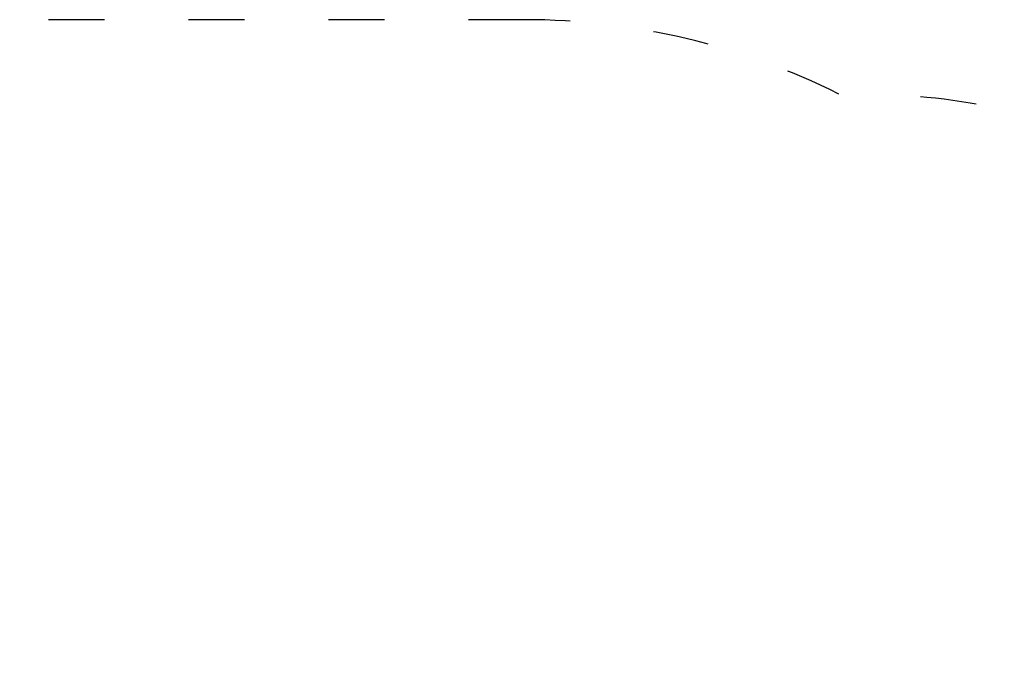
# Model space of a CAD drawing. Units: millimetres. Extents: x 35284 to 35918, y -7162 to -6644.
# Drawn here: x 35494 to 35705, y -6784 to -6644 of the extents above; entities that cross this region are included whole.
import ezdxf

# ---------------------------------------------------------------- set-up
doc = ezdxf.new("R2010")
doc.units = ezdxf.units.MM
doc.header["$LTSCALE"] = 10
doc.linetypes.add('ACAD_ISO03W100', pattern=[30, 12, -18])
doc.styles.get("Standard").update_dxf_attribs({"font": 'tahoma.ttf'})
doc.dimstyles.new('Karol 25', dxfattribs={"dimtxt": 25, "dimasz": 25, "dimexe": 0.18, "dimexo": 0.0625, "dimgap": 0.09, "dimtad": 1, "dimdec": 0, "dimzin": 0, "dimdsep": 46, "dimtxsty": 'Standard', "dimcen": 0.09, "dimadec": 0, "dimazin": 0, "dimtfac": 1, "dimtdec": 0, "dimtofl": 0, "dimtmove": 0, "dimatfit": 3, "dimfxl": 0, "dimtolj": 1, "dimtzin": 0, "dimarcsym": 0})

# ---------------------------------------------------------------- blocks, each defined once
blk = doc.blocks.new('*D44')
at = {"color": 0, "lineweight": -2, "transparency": 16777216}
for p, q in [((35910.78, -6644.23), (35913.96, -6644.23)), ((35913.78, -7042.98), (35913.78, -6669.23)), ((35910.78, -7067.98), (35913.96, -7067.98))]:
    blk.add_line(p, q, dxfattribs=at)
at = {"color": 0, "lineweight": 13, "transparency": 16777216}
for points in [[(35909.61, -6669.23), (35917.94, -6669.23), (35913.78, -6644.23)], [(35909.61, -7042.98), (35917.94, -7042.98), (35913.78, -7067.98)]]:
    blk.add_solid(points, dxfattribs=at)
at = {"layer": 'Defpoints', "color": 0, "lineweight": 13, "transparency": 16777216}
for p in [(35541.87, -6644.23), (35913.78, -6644.23), (35541.87, -7067.98)]:
    blk.add_point(p, dxfattribs=at)
at = {"color": 0, "lineweight": 13, "transparency": 16777216, "insert": (35900.93, -6856.11), "char_height": 25, "attachment_point": 5, "rotation": 90}
blk.add_mtext('\\A1;424', dxfattribs=at)

msp = doc.modelspace()

# ---------------------------------------------------------------- linework, layer by layer
at = {"linetype": 'ACAD_ISO03W100', "ltscale": 0.1}
msp.add_lwpolyline([(35481.91, -6644.23, 0.310782), (35341.82, -6740.61, 0.292046), (35283.89, -6831.33), (35283.89, -6883.33, 0.29286), (35342.1, -6974.18, 0.305725), (35481.17, -7067.98), (35602.57, -7067.98, 0.108077), (35665.18, -7054.29, 0.4311), (35823.78, -6904.53), (35823.78, -6810.13, 0.421818), (35669.89, -6660.18, 0.116894), (35602.57, -6644.23)], format="xyb", close=True, dxfattribs=at)

# ---------------------------------------------------------------- dimensions: what is measured, and where the dimension line sits
at = {"color": 7, "lineweight": 13}
dim = msp.add_linear_dim(base=(35913.78, -6644.23), p1=(35541.87, -7067.98), p2=(35541.87, -6644.23), angle=90, dimstyle='Karol 25', dxfattribs=at)
dim.commit()
dim.dimension.update_dxf_attribs({"geometry": '*D44', "text_midpoint": (35900.93, -6856.11)})

doc.saveas('drawing.dxf')
